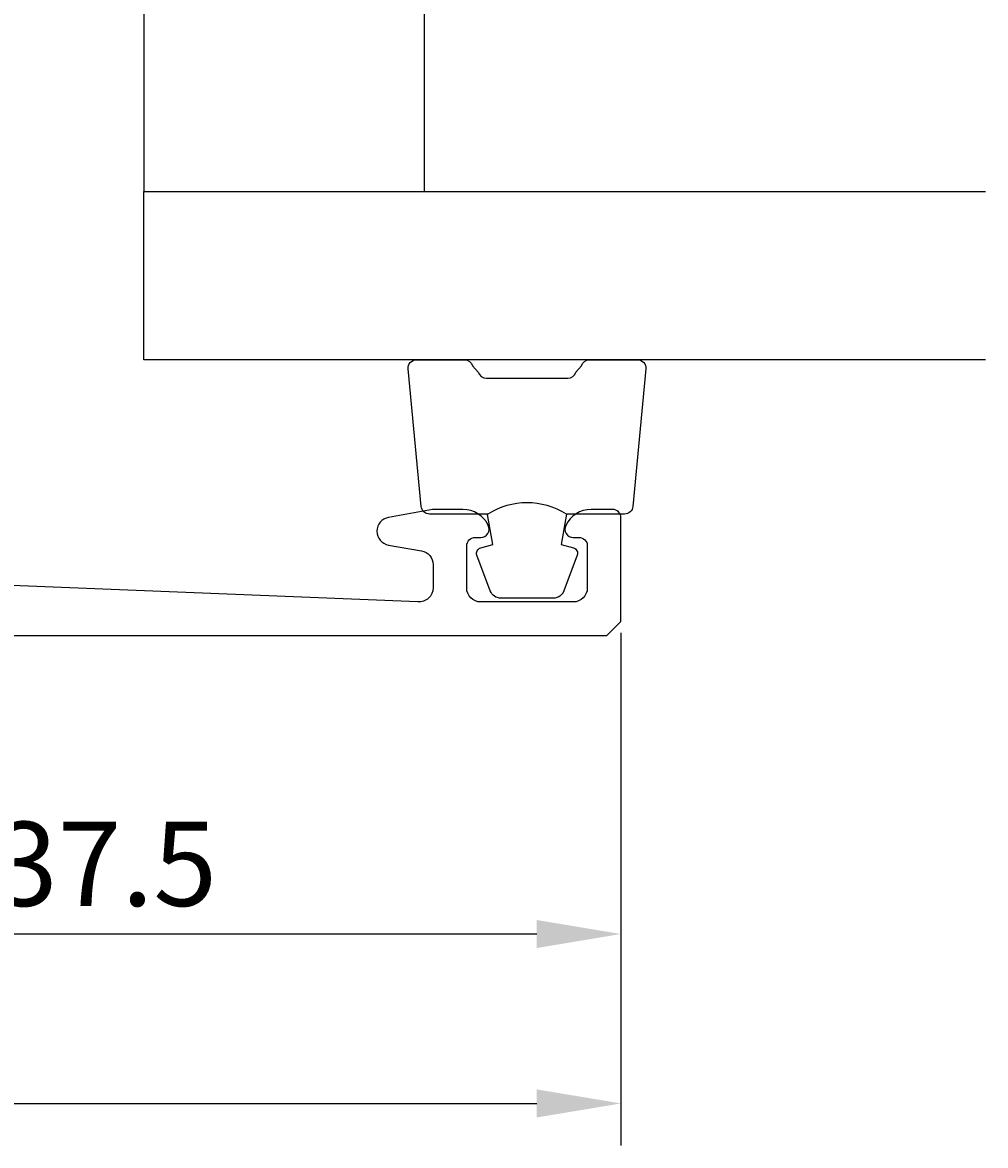
# Model space of a CAD drawing. Extents: x -17 to 105, y -118 to 2.
# Drawn here: x 71 to 105, y -118 to -78 of the extents above; entities that cross this region are included whole.
import ezdxf

# ---------------------------------------------------------------- set-up
doc = ezdxf.new("R2010")
doc.units = 0
doc.header["$LTSCALE"] = 4
doc.layers.get('0').update_dxf_attribs({"linetype": 'CONTINUOUS'})
doc.layers.get('DEFPOINTS').update_dxf_attribs({"linetype": 'CONTINUOUS'})
for name, color, linetype in [('SAPA_FOGBAND', 2, 'CONTINUOUS'), ('SAPA_GLAS', 4, 'CONTINUOUS'), ('SAPA_MATT', 1, 'CONTINUOUS'), ('SAPA_PROFIL', 7, 'CONTINUOUS')]:
    doc.layers.add(name, color=color, linetype=linetype)
doc.styles.add('ISO', font='txt')
doc.dimstyles.get("Standard").update_dxf_attribs({"dimtxt": 0.18, "dimasz": 0.18, "dimexe": 0.18, "dimexo": 0.0625, "dimgap": 0.09, "dimtad": 0, "dimtih": 1, "dimtoh": 1, "dimzin": 0, "dimcen": 0.09, "dimazin": 3, "dimtfac": 1, "dimtofl": 0, "dimtmove": 0, "dimatfit": 3})

# ---------------------------------------------------------------- blocks, each defined once
blk = doc.blocks.new('*U61')
at = {"layer": 'SAPA_MATT', "color": 2, "style": 'ISO'}
blk.add_text('94.5', height=3, dxfattribs=at).set_placement((41.3, -115.678))
blk = doc.blocks.new('*D57')
at = {"layer": 'DEFPOINTS', "color": 0}
for p in [(-2.2, -98.406), (92.3, -98.406), (92.3, -116.678)]:
    blk.add_point(p, dxfattribs=at)
at = {"layer": 'SAPA_MATT'}
for p, q in [((-2.2, -99.906), (-2.2, -118.178)), ((92.3, -99.906), (92.3, -118.178)), ((0.8, -116.678), (89.3, -116.678))]:
    blk.add_line(p, q, dxfattribs=at)
for points in [[(0.8, -116.178), (0.8, -117.178), (-2.2, -116.678)], [(89.3, -116.178), (89.3, -117.178), (92.3, -116.678)]]:
    blk.add_solid(points, dxfattribs=at)
blk.add_blockref('*U61', (0, 0))
blk = doc.blocks.new('*U64')
at = {"layer": 'SAPA_MATT', "color": 2, "style": 'ISO'}
blk.add_text('37.5', height=3, dxfattribs=at).set_placement((69.95, -109.638))
blk = doc.blocks.new('*D54')
at = {"layer": 'DEFPOINTS', "color": 0}
for p in [(54.8, -99), (92.3, -99.5), (54.8, -110.638)]:
    blk.add_point(p, dxfattribs=at)
at = {"layer": 'SAPA_MATT'}
for p, q in [((54.8, -100.5), (54.8, -112.138)), ((92.3, -101), (92.3, -112.138)), ((89.3, -110.638), (57.8, -110.638))]:
    blk.add_line(p, q, dxfattribs=at)
for points in [[(57.8, -110.138), (57.8, -111.138), (54.8, -110.638)], [(89.3, -110.138), (89.3, -111.138), (92.3, -110.638)]]:
    blk.add_solid(points, dxfattribs=at)
blk.add_blockref('*U64', (0, 0))

msp = doc.modelspace()

# ---------------------------------------------------------------- linework, layer by layer
at = {"layer": 'SAPA_FOGBAND'}
for points in [[(90.352, -95.665, 0.285714), (87.552, -95.665), (85.478, -95.665, -0.38826), (85.179, -95.392), (84.713, -90.492, -0.440652), (85.012, -90.165), (86.722, -90.165, -0.339454), (87.011, -90.387), (87.214, -90.605, 0.339454), (87.503, -90.827), (90.4, -90.827, 0.339454), (90.69, -90.605), (90.892, -90.387, -0.339454), (91.182, -90.165), (92.892, -90.165, -0.440652), (93.191, -90.492), (92.724, -95.392, -0.38826), (92.426, -95.665), (90.363, -95.665)], [(90.363, -95.665), (90.171, -96.756), (90.603, -96.871, -0.443016), (90.738, -97.135), (90.261, -98.405, -0.312536), (89.887, -98.665), (88.017, -98.665, -0.312536), (87.642, -98.405), (87.165, -97.135, -0.443016), (87.301, -96.871), (87.733, -96.756), (87.543, -95.683)]]:
    msp.add_lwpolyline(points, format="xyb", dxfattribs=at)
at = {"layer": 'SAPA_GLAS'}
msp.add_lwpolyline([(85.295, -84.165), (85.295, -69.165), (75.295, -69.165), (75.295, -84.165)], close=True, dxfattribs=at)
msp.add_lwpolyline([(105.295, -90.165), (75.295, -90.165), (75.295, -84.165), (105.295, -84.165)], dxfattribs=at)
at = {"layer": 'SAPA_PROFIL'}
msp.add_lwpolyline([(55.3, -100), (91.8, -100), (92.3, -99.5), (92.3, -95.8, 0.414214), (92, -95.5), (91.232, -95.5, 0.28969), (90.329, -96.071, 0.55076), (90.6, -96.5), (90.8, -96.5, -0.414214), (91.1, -96.8), (91.1, -98.3, -0.414214), (90.6, -98.8), (87.3, -98.8, -0.414214), (86.8, -98.3), (86.8, -96.8, -0.414214), (87.1, -96.5), (87.3, -96.5, 0.55076), (87.571, -96.071, 0.28969), (86.668, -95.5), (85.67, -95.5, 0.043661), (85.583, -95.508), (84.013, -95.784, 0.8391), (84.013, -96.769), (85.187, -96.976, -0.36397), (85.6, -97.469), (85.6, -98.3, -0.437328), (85.061, -98.798), (70.588, -98.212, -0.402394)], format="xyb", dxfattribs=at)

# ---------------------------------------------------------------- dimensions: what is measured, and where the dimension line sits
at = {"layer": 'SAPA_MATT'}
dim = msp.add_linear_dim(base=(92.3, -116.678), p1=(-2.2, -98.406), p2=(92.3, -98.406), dimstyle='Standard', override={"dimscale": 1}, dxfattribs=at)
dim.commit()
dim.dimension.update_dxf_attribs({"geometry": '*D57', "text_midpoint": (45.05, -114.178)})
dim = msp.add_linear_dim(base=(54.8, -110.638), p1=(92.3, -99.5), p2=(54.8, -99), angle=180, dimstyle='Standard', override={"dimscale": 1}, dxfattribs=at)
dim.commit()
dim.dimension.update_dxf_attribs({"geometry": '*D54', "text_midpoint": (73.55, -108.138)})

doc.saveas('drawing.dxf')
